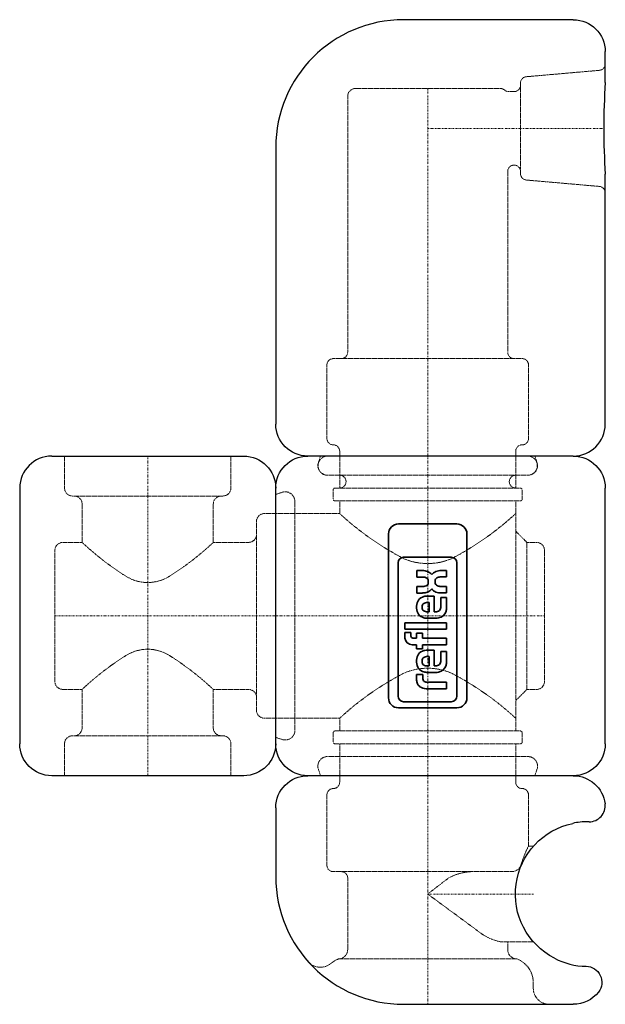
# Model space of a CAD drawing. Extents: x -128 to 56, y -72 to 237.
import ezdxf

# ---------------------------------------------------------------- set-up
doc = ezdxf.new("R2010")
doc.units = 0
doc.linetypes.add('DASHDOT', pattern=[1, 0.5, -0.25, 0, -0.25])
doc.linetypes.add('HIDDEN', pattern=[0.375, 0.25, -0.125])
doc.layers.get('0').update_dxf_attribs({"color": 250})
for name, color, linetype, lineweight in [('CP_AXIS', 143, 'DASHDOT', 9), ('CP_HIDDE', 203, 'HIDDEN', 9), ('CP_LOGO', 7, 'Continuous', 35)]:
    doc.layers.add(name, color=color, linetype=linetype, lineweight=lineweight)

msp = doc.modelspace()

# ---------------------------------------------------------------- linework, layer by layer
at = {"color": 250, "extrusion": (0, 1, 0)}
for p, q in [((45.5, 236.5), (-7.5, 236.5)), ((55.5, 216.85), (55.5, 226.5)), ((-47.5, 196.5), (-47.5, 110)), ((55.5, 110), (55.5, 188.15)), ((-117.5, 100), (-57.5, 100)), ((45.5, 100), (-37.5, 100)), ((-127.5, 90), (-127.5, 10)), ((-47.5, 10), (-47.5, 90)), ((55.5, 10), (55.5, 90)), ((-57.5, 0), (-117.5, 0)), ((45.5, 0), (-37.5, 0)), ((-47.5, -10), (-47.5, -31.5)), ((50.46, -14.4), (50, -14.4)), ((-7.5, -71.5), (45.5, -71.5))]:
    msp.add_line(p, q, dxfattribs=at)
at = {"color": 250}
msp.add_line((0, 0), (0, 0), dxfattribs=at)
for centre, radius, start, end in [((-7.5, 196.5), 40, 90, 180), ((274.07, 202.5), 219.04, 176.2439, 183.7561), ((45.5, 110), 10, 270, 0), ((-117.5, 90), 10, 90, 180), ((50.46, -9.4), 5, 270, 6.8921), ((49.95, -36.56), 22.16, 89.8802, 102.0885), ((-7.5, -31.5), 40, 180, 270), ((49.74, -38.02), 21.58, 241.9504, 269.4448)]:
    msp.add_arc(centre, radius, start, end, dxfattribs=at)
at = {"color": 250, "extrusion": (0, 0, -1)}
for centre, radius, start, end in [((-45.5, 226.5), 10, 90, 180), ((37.5, 110), 10, 270, 0), ((57.5, 90), 10, 90, 180), ((37.5, 90), 10, 0, 90), ((-45.5, 90), 10, 90, 180), ((117.5, 10), 10, 270, 0), ((57.5, 10), 10, 180, 270), ((37.5, 10), 10, 270, 0), ((-45.5, 10), 10, 180, 270), ((37.5, -10), 10, 0, 90), ((-45.5, -10), 10, 90, 173.1079), ((-50, -37), 22.6, 297.4167, 78.0313), ((-49.43, -64.59), 5, 91.1882, 218.2295), ((-45.5, -61.5), 10, 218.2295, 270)]:
    msp.add_arc(centre, radius, start, end, dxfattribs=at)
at = {"layer": 'CP_AXIS', "color": 143}
for p, q in [((0, -71.5), (0, 215)), ((0, 202.5), (55.03, 202.5)), ((-87.5, 0), (-87.5, 100)), ((-116.5, 50), (36.5, 50)), ((33.1, -37), (0, -37))]:
    msp.add_line(p, q, dxfattribs=at)
at = {"layer": 'CP_HIDDE', "color": 203, "extrusion": (0, 1, 0)}
for p, q in [((30.83, 218.66), (53.67, 220.66)), ((29, 216.67), (29, 188.33)), ((-22.5, 215), (22.5, 215)), ((27, 214), (25.33, 214)), ((-25, 212.5), (-25, 132.5)), ((25, 189), (25, 132.5)), ((30.83, 186.34), (53.67, 184.34)), ((-29.5, 130.5), (29.5, 130.5)), ((-31.5, 128.5), (-31.5, 105.5)), ((31.5, 128.5), (31.5, 105.5)), ((-113.5, 100), (-113.5, 90)), ((-61.5, 100), (-61.5, 90)), ((-33.5, 100), (-34.17, 97.93)), ((-27.5, 101.5), (-27.5, 90)), ((27.5, 101.5), (27.5, 90)), ((33.5, 100), (34.17, 97.93)), ((-31.32, 94), (31.32, 94)), ((-29.5, 89.5), (-29.5, 86.5)), ((-29, 90), (29, 90)), ((29.5, 86.5), (29.5, 89.5)), ((-111, 87.5), (-64, 87.5)), ((-47.5, 88), (-45.43, 88.67)), ((-108, 85), (-108, 73)), ((-67, 85), (-67, 73)), ((-41.5, 85.82), (-41.5, 14.18)), ((-29, 86), (29, 86)), ((-27.5, 86), (-27.5, 82)), ((27.5, 86), (27.5, 14)), ((-51, 82), (-27.5, 82)), ((-53.5, 20.5), (-53.5, 79.5)), ((31, 73), (27.5, 76.5)), ((-114, 73), (-108, 73)), ((-67, 73), (-56, 73)), ((31, 73), (31, 27)), ((34, 73), (31, 73)), ((-116.5, 29.5), (-116.5, 70.5)), ((36.5, 70.5), (36.5, 29.5)), ((-114, 27), (-108, 27)), ((-108, 27), (-108, 15)), ((-67, 27), (-67, 15)), ((-67, 27), (-56, 27)), ((31, 27), (27.5, 23.5)), ((34, 27), (31, 27)), ((-51, 18), (-27.5, 18)), ((-27.5, 18), (-27.5, 14)), ((-111, 12.5), (-64, 12.5)), ((-29.5, 13.5), (-29.5, 10.5)), ((-29, 14), (29, 14)), ((29.5, 13.5), (29.5, 10.5)), ((-113.5, 10), (-113.5, 0)), ((-61.5, 10), (-61.5, 0)), ((-47.5, 12), (-45.43, 11.33)), ((-29, 10), (29, 10)), ((-27.5, -2), (-27.5, 10)), ((27.5, -2), (27.5, 10)), ((-31.32, 6), (31.32, 6)), ((-33.5, 0), (-34.17, 2.07)), ((33.5, 0), (34.17, 2.07)), ((-31.5, -28), (-31.5, -6)), ((31.5, -22), (31.5, -6)), ((33.1, -22), (31.5, -22)), ((26.35, -30), (-29.5, -30)), ((-25, -54.4), (-25, -32)), ((33.1, -52), (22.91, -52)), ((25, -54.4), (25, -52)), ((27.9, -57.3), (-27.9, -57.3)), ((33, -66.5), (33, -64.76))]:
    msp.add_line(p, q, dxfattribs=at)
at = {"layer": 'CP_HIDDE', "color": 203}
for q in [(6.49, -32), (16.65, -49.28)]:
    msp.add_line((0, -37), q, dxfattribs=at)
at = {"layer": 'CP_HIDDE', "color": 203, "extrusion": (0, 0, -1)}
for centre, radius, start, end in [((-53.5, 222.65), 2, 180, 264.9967), ((-27, 216), 2, 180, 270), ((-31, 216.67), 2, 0, 84.9967), ((22.5, 212.5), 2.5, 0, 90), ((-22.5, 212.5), 2.5, 90, 128.9424), ((-27, 189), 2, 0, 180), ((-31, 188.33), 2, 275.0033, 360), ((-53.5, 182.35), 2, 95.0033, 180), ((27, 132.5), 2, 180, 270), ((-27, 132.5), 2, 270, 0), ((29.5, 128.5), 2, 360, 90), ((-29.5, 128.5), 2, 90, 180), ((29.5, 105.5), 2, 270, 0), ((-29.5, 105.5), 2, 180, 270), ((29.5, 101.5), 2, 90, 180), ((-29.5, 101.5), 2, 0, 90), ((31.25, 97), 3, 270, 90), ((-31.25, 97), 3, 90, 270), ((31.32, 97), 3, 270, 18), ((-31.32, 97), 3, 162, 270), ((27.5, 92), 2, 90, 270), ((-27.5, 92), 2, 270, 90), ((111, 90), 2.5, 270, 0), ((64, 90), 2.5, 180, 270), ((29, 89.5), 0.5, 360, 90), ((-29, 89.5), 0.5, 90, 180), ((110.5, 85), 2.5, 90, 180), ((64.5, 85), 2.5, 0, 90), ((44.5, 85.82), 3, 72, 180), ((29, 86.5), 0.5, 270, 0), ((-29, 86.5), 0.5, 180, 270), ((51, 79.5), 2.5, 0, 90), ((56, 75.5), 2.5, 180, 270), ((114, 70.5), 2.5, 0, 90), ((-34, 70.5), 2.5, 90, 180), ((114, 29.5), 2.5, 270, 0), ((-34, 29.5), 2.5, 180, 270), ((56, 24.5), 2.5, 90, 180), ((51, 20.5), 2.5, 270, 360), ((111, 10), 2.5, 0, 90), ((110.5, 15), 2.5, 180, 270), ((64.5, 15), 2.5, 270, 0), ((64, 10), 2.5, 90, 180), ((44.5, 14.18), 3, 180, 288), ((29, 13.5), 0.5, 0, 90), ((-29, 13.5), 0.5, 90, 180), ((29, 10.5), 0.5, 270, 0), ((-29, 10.5), 0.5, 180, 270), ((31.32, 3), 3, 342, 90), ((-31.32, 3), 3, 90, 198), ((29.5, -2), 2, 180, 270), ((-29.5, -2), 2, 270, 360), ((29.5, -6), 2, 0, 90), ((-29.5, -6), 2, 90, 180), ((29.5, -28), 2, 270, 0), ((27, -32), 2, 90, 180), ((27.9, -54.4), 2.9, 180, 270), ((-27.9, -54.4), 2.9, 270, 0), ((25, -64.76), 8, 49.1352, 68.7462), ((-25, -64.76), 8, 111.2538, 180), ((-38, -66.5), 5, 270, 0)]:
    msp.add_arc(centre, radius, start, end, dxfattribs=at)
at = {"layer": 'CP_HIDDE', "color": 203}
for centre, radius, start, end in [((25.33, 216), 2, 231.0576, 270), ((35.18, 149.84), 92.36, 227.2644, 242.5425), ((-35.18, 149.84), 92.36, 297.4575, 312.7356), ((-47.49, 137.13), 88.17, 226.6641, 237.9249), ((-127.51, 137.13), 88.17, 302.0751, 313.3359), ((0, 85.2), 18.83, 246.8375, 293.1625), ((-87.5, 73.08), 12.65, 237.4269, 302.5731), ((-47.49, -37.13), 88.17, 122.0751, 133.3359), ((-87.5, 26.92), 12.65, 57.4269, 122.5731), ((-127.51, -37.13), 88.17, 46.6641, 57.9249), ((35.18, -49.84), 92.36, 117.4575, 132.7356), ((0, 14.8), 18.83, 66.8375, 113.1625), ((-35.18, -49.84), 92.36, 47.2644, 62.5425), ((69.94, -40.69), 42.75, 154.0736, 162.7314), ((14.38, -46.45), 16.46, 92.3828, 118.6392), ((26.29, -26.99), 3.01, 271.0903, 340.4501), ((26.22, -35.79), 16.54, 234.6212, 258.4511), ((-33.51, -54.92), 5, 222.011, 310.8648)]:
    msp.add_arc(centre, radius, start, end, dxfattribs=at)
at = {"layer": 'CP_LOGO', "color": 83, "extrusion": (-1, 3.06162e-16, 0)}
for p, q in [((9.15, 78.75), (-9.15, 78.75)), ((-12.25, 75.65), (-12.25, 24.35)), ((12.25, 24.35), (12.25, 75.65)), ((-9.15, 21.25), (9.15, 21.25))]:
    msp.add_line(p, q, dxfattribs=at)
at = {"layer": 'CP_LOGO', "color": 7, "extrusion": (-1, 3.06162e-16, 0)}
for p, q in [((7.38, 68.34), (-7.52, 68.34)), ((-9.26, 66.6), (-9.26, 24.9)), ((9.12, 24.9), (9.12, 66.6)), ((-3.44, 64.17), (-1.59, 64.17)), ((-3.44, 62.14), (-3.44, 64.17)), ((-1.46, 62.14), (-3.44, 62.14)), ((5.92, 62.17), (3.88, 62.17)), ((4.2, 64.2), (5.92, 64.2)), ((5.92, 64.2), (5.92, 62.17)), ((-3.44, 59.19), (-1.46, 59.19)), ((-3.44, 57.16), (-3.44, 59.19)), ((0.19, 60.49), (0.19, 60.84)), ((2.29, 60.97), (2.29, 60.48)), ((4.09, 59.22), (5.92, 59.22)), ((5.92, 59.22), (5.92, 57.19)), ((-1.59, 57.16), (-3.44, 57.16)), ((0.16, 56.22), (2.01, 56.22)), ((2.01, 56.22), (2.01, 51.26)), ((4.12, 55.76), (5.92, 55.76)), ((4.12, 52.98), (4.12, 55.76)), ((5.92, 57.19), (4.16, 57.19)), ((5.92, 55.76), (5.92, 52.7)), ((-3.45, 52.4), (-3.45, 53.05)), ((-1.76, 52.88), (-1.76, 52.57)), ((0.5, 54.2), (0.02, 54.2)), ((0.5, 51.26), (0.5, 54.2)), ((0.02, 51.26), (0.5, 51.26)), ((2.01, 51.26), (2.44, 51.26)), ((-7.13, 47.84), (5.92, 47.84)), ((-7.13, 45.82), (-7.13, 47.84)), ((2.44, 49.24), (0.08, 49.24)), ((5.92, 47.84), (5.92, 45.82)), ((5.92, 47.84), (5.92, 47.84)), ((5.92, 45.82), (-7.13, 45.82)), ((-7.13, 44.76), (-5.25, 44.76)), ((-7.13, 43.33), (-7.13, 44.76)), ((-5.25, 44.76), (-5.25, 43.78)), ((-3.45, 44.58), (-1.67, 44.58)), ((-3.45, 43.02), (-3.45, 44.58)), ((-1.67, 44.58), (-1.67, 43.02)), ((-3.45, 40.99), (-4.83, 40.99)), ((-4.43, 43.02), (-3.45, 43.02)), ((-3.45, 39.71), (-3.45, 40.99)), ((-1.67, 43.02), (5.92, 43.02)), ((-1.67, 40.99), (-1.67, 39.71)), ((5.92, 40.99), (-1.67, 40.99)), ((5.92, 43.02), (5.92, 40.99)), ((-1.67, 39.71), (-3.45, 39.71)), ((0.5, 37.27), (0.02, 37.27)), ((0.16, 39.29), (2.01, 39.29)), ((0.5, 34.33), (0.5, 37.27)), ((2.01, 39.29), (2.01, 34.33)), ((4.12, 38.84), (5.92, 38.84)), ((4.12, 36.06), (4.12, 38.84)), ((5.92, 38.84), (5.92, 35.78)), ((-3.45, 35.48), (-3.45, 36.13)), ((-1.76, 35.96), (-1.76, 35.65)), ((0.02, 34.33), (0.5, 34.33)), ((2.01, 34.33), (2.44, 34.33)), ((-3.45, 31.63), (-1.54, 31.63)), ((-3.45, 31.63), (-3.45, 31.63)), ((-3.45, 30.14), (-3.45, 31.63)), ((-1.54, 31.63), (-1.54, 30.61)), ((2.44, 32.31), (0.08, 32.31)), ((-0.05, 29.24), (5.92, 29.24)), ((5.92, 29.24), (5.92, 27.22)), ((5.92, 29.24), (5.92, 29.24)), ((5.92, 27.22), (-0.51, 27.22)), ((5.92, 27.22), (5.92, 27.22)), ((-7.52, 23.16), (7.38, 23.16))]:
    msp.add_line(p, q, dxfattribs=at)
at = {"layer": 'CP_LOGO', "color": 83}
for centre, start, end in [((-9.15, 75.65), 90, 180), ((9.15, 75.65), 0, 90), ((-9.15, 24.35), 180, 270), ((9.15, 24.35), 270, 0)]:
    msp.add_arc(centre, 3.1, start, end, dxfattribs=at)
at = {"layer": 'CP_LOGO', "color": 7}
for centre, radius, start, end in [((-7.52, 66.6), 1.74, 90, 180), ((7.38, 66.6), 1.74, 0, 90), ((-1.63, 59.69), 4.48, 69.4016, 89.5558), ((-1.53, 59.15), 3, 77.4525, 88.5407), ((-1.19, 60.55), 1.55, 47.8268, 78.6263), ((-0.99, 60.88), 1.18, 358.0747, 44.2041), ((-1.05, 61.21), 2.86, 36.1864, 69.5862), ((3.66, 61.01), 3.05, 110.5883, 141.7432), ((3.42, 60.91), 1.13, 119.0147, 176.8568), ((4.87, 56.99), 7.24, 95.3251, 108.3885), ((3.96, 59.88), 2.3, 92.1152, 118.2265), ((-1.53, 62.19), 3, 271.4593, 282.5475), ((-1.19, 60.78), 1.55, 281.3737, 312.1732), ((-0.99, 60.45), 1.18, 315.7959, 1.9253), ((3.49, 60.52), 1.19, 181.9805, 250.9879), ((4.04, 61.93), 2.71, 249.5786, 271.0788), ((-0.52, 53.19), 2.93, 102.9414, 182.7147), ((-1.63, 61.65), 4.48, 270.4442, 290.5984), ((0.12, 51.1), 5.12, 89.5366, 104.6945), ((-1.05, 60.13), 2.86, 290.4138, 323.8136), ((3.66, 60.33), 3.05, 218.2568, 249.4117), ((4.18, 61.79), 4.6, 249.7413, 269.7796), ((-0.45, 52.32), 3.01, 178.4512, 255.8928), ((-0.61, 52.93), 1.16, 123.8279, 182.3329), ((-0.61, 52.53), 1.16, 177.6671, 236.1721), ((-0.28, 52.35), 1.82, 103.1341, 122.2865), ((-0.02, 51.06), 3.14, 89.3879, 102.4064), ((2.26, 52.93), 1.86, 320.0119, 1.6328), ((1.26, 52.74), 4.66, 343.484, 359.5372), ((-0.28, 53.11), 1.82, 237.7135, 256.8659), ((0.13, 54.49), 5.25, 255.5184, 269.4136), ((-0.02, 54.4), 3.14, 257.5936, 270.6121), ((2.49, 53), 1.74, 268.2273, 313.4425), ((2.36, 54.3), 5.06, 271.0116, 282.2061), ((2.89, 52.27), 2.97, 280.4306, 343.2549), ((-4.25, 43.36), 2.88, 180.4804, 204.1156), ((-4.16, 43.79), 1.1, 180.0729, 196.1126), ((-4.64, 43.64), 0.592, 195.8352, 246.9141), ((-5.18, 42.99), 1.88, 205.5569, 230.1513), ((-4.64, 43.99), 3, 234.3624, 266.3354), ((-4.45, 44.16), 1.14, 248.0272, 270.9979), ((-0.52, 36.27), 2.93, 102.9414, 182.7147), ((-0.61, 36), 1.16, 123.8279, 182.3329), ((-0.28, 35.42), 1.82, 103.1341, 122.2865), ((0.12, 34.18), 5.12, 89.5366, 104.6945), ((-0.02, 34.13), 3.14, 89.3879, 102.4064), ((-0.45, 35.4), 3.01, 178.4512, 255.8928), ((-0.61, 35.6), 1.16, 177.6671, 236.1721), ((-0.28, 36.18), 1.82, 237.7135, 256.8659), ((-0.02, 37.47), 3.14, 257.5936, 270.6121), ((2.49, 36.07), 1.74, 268.2273, 313.4425), ((2.89, 35.34), 2.97, 280.4306, 343.2549), ((2.26, 36), 1.86, 320.0119, 1.6328), ((1.26, 35.81), 4.66, 343.484, 359.5372), ((0.13, 37.56), 5.25, 255.5184, 269.4136), ((2.36, 37.37), 5.06, 271.0116, 282.2061), ((0.31, 30.14), 3.77, 180.0504, 196.2962), ((-0.97, 29.76), 2.42, 196.1174, 233.376), ((-0.39, 30.97), 3.75, 237.2606, 268.2377), ((0.64, 30.61), 2.18, 180.0884, 188.1112), ((-0.22, 30.47), 1.31, 187.3746, 215.2227), ((-0.45, 30.36), 1.06, 217.2952, 248.5076), ((-0.14, 31.19), 1.94, 248.9942, 266.3238), ((-0.05, 32.22), 2.97, 265.9324, 270.1077), ((-7.52, 24.9), 1.74, 180, 270), ((7.38, 24.9), 1.74, 270, 0)]:
    msp.add_arc(centre, radius, start, end, dxfattribs=at)

doc.saveas('drawing.dxf')
